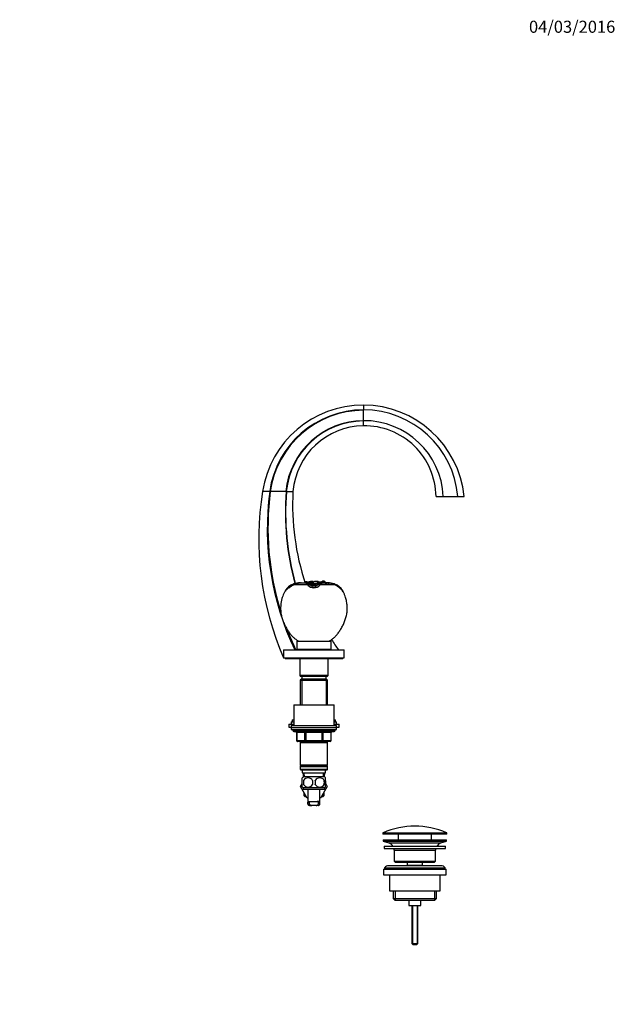
# Model space of a CAD drawing. Units: millimetres. Extents: x 0 to 1493, y 0 to 1974.
# Drawn here: x 903 to 1493, y 987 to 1963 of the extents above; entities that cross this region are included whole.
import ezdxf
from ezdxf import colors
from ezdxf.entities.mleader import LeaderData, LeaderLine
from ezdxf.math import Vec2, Vec3

# ---------------------------------------------------------------- set-up
doc = ezdxf.new("R2010")
doc.units = ezdxf.units.MM
doc.layers.add('DV5_Défaut', color=7, linetype='Continuous')
doc.layers.add('Défaut', color=7, linetype='Continuous')

# ---------------------------------------------------------------- blocks, each defined once
blk = doc.blocks.new('_DOT')
at = {"color": 0}
blk.add_line((0, 0), (-1, 0), dxfattribs=at)
at = {"color": 0, "const_width": 0.333}
blk.add_lwpolyline([(-0.1665, 0, 1), (0.1665, 0, 1)], format="xyb", close=True, dxfattribs=at)
blk = doc.blocks.new('SE4')
at = {"layer": 'DV5_Défaut', "color": 7, "linetype": 'Continuous'}
for p, q in [((1243.41, 1576.31), (1243.41, 1575.82)), ((1243.41, 1565.3), (1243.41, 1565.57)), ((1150.57, 1495.48), (1150.66, 1495.48)), ((1150.66, 1495.48), (1151.22, 1495.48)), ((1166.53, 1495.48), (1166.99, 1495.48)), ((1166.99, 1495.48), (1167.21, 1495.48)), ((1315.41, 1490.48), (1322.53, 1490.48)), ((1322.53, 1490.48), (1336.98, 1490.48)), ((1336.98, 1490.48), (1343.41, 1490.48)), ((1192.51, 1405.39), (1192.51, 1406.29)), ((1194.04, 1405.39), (1192.51, 1405.39)), ((1204.01, 1405.94), (1204.01, 1406.63)), ((1204.98, 1405.39), (1205.34, 1405.39)), ((1205.19, 1405.28), (1205.99, 1404.39)), ((1205.34, 1405.28), (1205.34, 1405.39)), ((1205.34, 1405.28), (1206.13, 1404.39)), ((1165.89, 1397), (1165.88, 1396.47)), ((1169.45, 1399.94), (1171, 1400.91)), ((1174.12, 1402.62), (1173.84, 1403.61)), ((1174.61, 1402.86), (1174.12, 1402.62)), ((1174.61, 1402.86), (1174.33, 1403.79)), ((1188.19, 1402.86), (1174.61, 1402.86)), ((1180.82, 1404.39), (1180.75, 1404.81)), ((1181.11, 1404.39), (1180.82, 1404.39)), ((1181.05, 1404.79), (1181.91, 1404.72)), ((1181.11, 1404.39), (1181.05, 1404.79)), ((1187.52, 1404.39), (1181.11, 1404.39)), ((1187.05, 1404.39), (1186.99, 1404.7)), ((1187.52, 1404.39), (1192.18, 1404.39)), ((1190.98, 1402.71), (1191.41, 1402.36)), ((1191.41, 1403.13), (1191.41, 1402.36)), ((1191.71, 1403.9), (1191.6, 1403.43)), ((1191.61, 1403.01), (1191.6, 1403.43)), ((1191.61, 1403.01), (1192.59, 1403.84)), ((1191.71, 1403.9), (1191.84, 1404.03)), ((1191.79, 1402.82), (1192.71, 1403.71)), ((1192.67, 1404.84), (1191.81, 1404.05)), ((1192.58, 1404.45), (1192.57, 1404.34)), ((1192.59, 1403.84), (1192.6, 1403.93)), ((1193.44, 1403.62), (1192.79, 1402.71)), ((1192.85, 1403.91), (1192.86, 1404.19)), ((1193.87, 1405.16), (1192.94, 1405.16)), ((1192.99, 1402.69), (1192.99, 1402.52)), ((1193.12, 1402.56), (1193.62, 1402.45)), ((1193.62, 1402.45), (1193.68, 1402.44)), ((1193.68, 1402.69), (1193.68, 1402.44)), ((1194.41, 1402.69), (1193.68, 1402.69)), ((1194.41, 1403.91), (1194.17, 1403.87)), ((1194.41, 1403.6), (1194.25, 1403.19)), ((1194.41, 1403.7), (1194.41, 1403.91)), ((1194.41, 1403.6), (1194.41, 1403.7)), ((1194.41, 1403.7), (1194.41, 1403.7)), ((1194.41, 1403.6), (1194.7, 1403.6)), ((1196.39, 1402.71), (1194.41, 1402.69)), ((1194.41, 1402.69), (1194.41, 1402.39)), ((1194.41, 1402.39), (1195.74, 1402.56)), ((1194.7, 1403.6), (1194.61, 1403.34)), ((1195.74, 1402.56), (1196.31, 1402.64)), ((1197.42, 1403.13), (1197.42, 1402.36)), ((1197.42, 1402.36), (1197.85, 1402.71)), ((1215.29, 1402.86), (1200.64, 1402.86)), ((1209.53, 1404.39), (1201.33, 1404.39)), ((1205.56, 1404.29), (1206.45, 1404.34)), ((1206.86, 1404.2), (1206.3, 1404.94)), ((1206.75, 1404.35), (1207.54, 1404.39)), ((1207.78, 1404.79), (1206.92, 1404.72)), ((1207.78, 1404.79), (1207.72, 1404.39)), ((1208, 1404.39), (1207.72, 1404.39)), ((1208.07, 1404.81), (1208.01, 1404.39)), ((1214.5, 1403.79), (1214.34, 1403.26)), ((1214.98, 1403.6), (1214.83, 1403.05)), ((1222.95, 1396.47), (1222.61, 1396.95)), ((1222.93, 1397), (1222.95, 1396.47)), ((1177.41, 1346.98), (1211.41, 1346.98)), ((1177.41, 1346.98), (1177.41, 1338.98)), ((1180.41, 1347.06), (1208.41, 1347.06)), ((1180.41, 1347.06), (1180.41, 1346.98)), ((1208.41, 1346.98), (1208.41, 1347.06)), ((1211.41, 1338.98), (1211.41, 1346.98)), ((1164.41, 1338.48), (1224.41, 1338.48)), ((1164.41, 1338.48), (1164.41, 1330.48)), ((1177.41, 1338.98), (1211.41, 1338.98)), ((1185.41, 1338.98), (1185.41, 1338.48)), ((1203.41, 1338.48), (1203.41, 1338.98)), ((1224.41, 1330.48), (1224.41, 1338.48)), ((1164.41, 1330.48), (1224.41, 1330.48)), ((1165.91, 1330.48), (1165.91, 1329.98)), ((1165.91, 1329.98), (1222.91, 1329.98)), ((1179.51, 1329.88), (1180.41, 1329.88)), ((1180.41, 1329.98), (1180.41, 1312.98)), ((1208.41, 1312.98), (1208.41, 1329.98)), ((1208.41, 1329.88), (1209.31, 1329.88)), ((1222.91, 1329.98), (1222.91, 1330.48)), ((1208.41, 1312.98), (1180.41, 1312.98)), ((1180.41, 1312.98), (1180.91, 1312.48)), ((1182.01, 1309.48), (1180.81, 1308.28)), ((1180.81, 1308.28), (1208.01, 1308.28)), ((1180.81, 1308.28), (1180.81, 1283.98)), ((1180.91, 1312.48), (1207.91, 1312.48)), ((1206.81, 1309.48), (1182.01, 1309.48)), ((1182.35, 1309.48), (1182.35, 1283.98)), ((1182.41, 1312.48), (1182.41, 1309.48)), ((1206.41, 1309.48), (1206.41, 1312.48)), ((1206.47, 1309.48), (1206.47, 1283.98)), ((1208.01, 1308.28), (1206.81, 1309.48)), ((1207.91, 1312.48), (1208.41, 1312.98)), ((1208.01, 1283.98), (1208.01, 1308.28)), ((1174.41, 1283.98), (1214.41, 1283.98)), ((1174.41, 1283.98), (1174.41, 1263.48)), ((1214.41, 1263.48), (1214.41, 1283.98)), ((1172.91, 1268.93), (1174.41, 1268.93)), ((1172.91, 1268.93), (1172.91, 1266.93)), ((1214.41, 1268.93), (1215.91, 1268.93)), ((1215.91, 1266.93), (1215.91, 1268.93)), ((1169.41, 1264.93), (1174.41, 1264.93)), ((1169.41, 1264.93), (1169.41, 1261.93)), ((1169.41, 1261.93), (1171.91, 1261.93)), ((1171.91, 1266.93), (1174.41, 1266.93)), ((1171.91, 1266.93), (1171.91, 1264.93)), ((1171.91, 1263.48), (1216.91, 1263.48)), ((1171.91, 1263.48), (1171.91, 1261.48)), ((1171.91, 1261.48), (1216.91, 1261.48)), ((1171.91, 1261.48), (1171.91, 1259.48)), ((1171.91, 1261.48), (1216.91, 1261.48)), ((1171.91, 1259.48), (1216.91, 1259.48)), ((1173.41, 1259.48), (1173.41, 1258.48)), ((1214.41, 1266.93), (1215.91, 1266.93)), ((1214.41, 1264.93), (1219.41, 1264.93)), ((1215.41, 1258.48), (1215.41, 1259.48)), ((1215.91, 1266.93), (1216.91, 1266.93)), ((1216.91, 1264.93), (1216.91, 1266.93)), ((1216.91, 1261.48), (1216.91, 1263.48)), ((1216.91, 1261.93), (1219.41, 1261.93)), ((1216.91, 1259.48), (1216.91, 1261.48)), ((1219.41, 1261.93), (1219.41, 1264.93)), ((1215.41, 1258.48), (1173.41, 1258.48)), ((1174.41, 1257.48), (1214.41, 1257.48)), ((1177.38, 1256.48), (1177.25, 1256.48)), ((1177.25, 1256.48), (1177.25, 1248.48)), ((1185.46, 1256.48), (1177.38, 1256.48)), ((1177.38, 1256.48), (1177.38, 1248.48)), ((1185.46, 1256.48), (1186.33, 1256.48)), ((1185.46, 1248.48), (1185.46, 1256.48)), ((1186.33, 1257.48), (1186.33, 1256.48)), ((1186.33, 1256.48), (1186.33, 1248.48)), ((1202.5, 1256.48), (1186.33, 1256.48)), ((1202.5, 1257.48), (1202.5, 1256.48)), ((1202.5, 1256.48), (1203.36, 1256.48)), ((1202.5, 1248.48), (1202.5, 1256.48)), ((1203.36, 1256.48), (1203.36, 1248.48)), ((1211.44, 1256.48), (1203.36, 1256.48)), ((1211.44, 1256.48), (1211.58, 1256.48)), ((1211.44, 1248.48), (1211.44, 1256.48)), ((1211.58, 1248.48), (1211.58, 1256.48)), ((1177.38, 1248.48), (1177.25, 1248.48)), ((1177.38, 1248.48), (1185.46, 1248.48)), ((1186.33, 1247.48), (1178.25, 1247.48)), ((1180.81, 1247.48), (1180.81, 1246.48)), ((1180.81, 1246.48), (1180.81, 1223.98)), ((1180.81, 1246.48), (1208.01, 1246.48)), ((1182.35, 1247.48), (1182.35, 1246.48)), ((1185.46, 1248.48), (1186.33, 1248.48)), ((1186.33, 1248.48), (1202.5, 1248.48)), ((1186.33, 1248.48), (1186.33, 1247.48)), ((1202.5, 1247.48), (1186.33, 1247.48)), ((1202.5, 1248.48), (1203.36, 1248.48)), ((1202.5, 1247.48), (1202.5, 1248.48)), ((1210.58, 1247.48), (1202.5, 1247.48)), ((1203.36, 1248.48), (1211.44, 1248.48)), ((1206.47, 1247.48), (1206.47, 1246.48)), ((1208.01, 1246.48), (1208.01, 1247.48)), ((1208.01, 1223.98), (1208.01, 1246.48)), ((1211.44, 1248.48), (1211.58, 1248.48)), ((1208.01, 1223.98), (1180.81, 1223.98)), ((1180.81, 1223.98), (1181.31, 1223.48)), ((1181.31, 1223.48), (1180.81, 1222.98)), ((1180.81, 1222.98), (1208.01, 1222.98)), ((1180.81, 1222.98), (1180.81, 1219.98)), ((1208.01, 1219.98), (1180.81, 1219.98)), ((1180.81, 1219.98), (1181.31, 1219.48)), ((1181.31, 1223.48), (1207.51, 1223.48)), ((1207.51, 1223.48), (1208.01, 1223.98)), ((1208.01, 1222.98), (1207.51, 1223.48)), ((1207.51, 1219.48), (1208.01, 1219.98)), ((1208.01, 1219.98), (1208.01, 1222.98)), ((1181.31, 1219.48), (1207.51, 1219.48)), ((1182.91, 1219.48), (1182.91, 1216.48)), ((1182.91, 1216.48), (1205.91, 1216.48)), ((1182.91, 1209.1), (1182.91, 1211.48)), ((1183.69, 1216.48), (1183.87, 1212.48)), ((1205.11, 1212.48), (1183.71, 1212.48)), ((1185.03, 1212.53), (1184.86, 1216.48)), ((1203.8, 1212.53), (1203.97, 1216.48)), ((1204.96, 1212.48), (1205.13, 1216.48)), ((1205.91, 1216.48), (1205.91, 1219.48)), ((1205.91, 1209.1), (1205.91, 1211.48)), ((1182.73, 1205.75), (1181.13, 1202.98)), ((1181.13, 1202.98), (1181.15, 1202.95)), ((1181.15, 1202.95), (1182.74, 1205.73)), ((1187.77, 1191.48), (1181.15, 1202.95)), ((1182.91, 1202.52), (1182.91, 1204.9)), ((1205.11, 1201.52), (1183.71, 1201.52)), ((1183.71, 1201.52), (1183.71, 1199.98)), ((1184.23, 1209.1), (1184.23, 1204.9)), ((1207.69, 1202.98), (1201.05, 1191.48)), ((1204.6, 1209.1), (1204.6, 1204.9)), ((1205.11, 1199.98), (1205.11, 1201.52)), ((1205.91, 1202.52), (1205.91, 1204.9)), ((1206.09, 1205.75), (1207.69, 1202.98)), ((1205.11, 1199.98), (1183.71, 1199.98)), ((1184.41, 1197.3), (1184.41, 1193.98)), ((1184.41, 1193.98), (1186.33, 1193.98)), ((1184.41, 1193.98), (1185.41, 1192.98)), ((1185.41, 1192.98), (1186.91, 1192.98)), ((1188.41, 1191.48), (1187.77, 1191.48)), ((1188.41, 1199.98), (1188.41, 1186.43)), ((1200.41, 1186.45), (1200.41, 1199.98)), ((1201.05, 1191.48), (1200.41, 1191.48)), ((1201.92, 1192.98), (1203.41, 1192.98)), ((1202.5, 1193.98), (1204.41, 1193.98)), ((1203.41, 1192.98), (1204.41, 1193.98)), ((1204.41, 1193.98), (1204.41, 1197.3)), ((1188.43, 1186.81), (1189.93, 1186.81)), ((1189.64, 1188.27), (1190.44, 1188.27)), ((1189.88, 1184.07), (1192.22, 1184.07)), ((1196.61, 1184.07), (1192.22, 1184.07)), ((1198.95, 1184.07), (1196.61, 1184.07)), ((1199.19, 1188.27), (1198.41, 1188.27)), ((1200.4, 1186.81), (1198.9, 1186.81)), ((1326.16, 1156.66), (1262.66, 1156.66)), ((1262.66, 1156.66), (1262.66, 1156.28)), ((1262.66, 1156.28), (1326.16, 1156.28)), ((1262.96, 1157.11), (1325.87, 1157.11)), ((1325.66, 1155.78), (1263.16, 1155.78)), ((1277.91, 1155.78), (1277.91, 1149.98)), ((1310.91, 1149.98), (1310.91, 1155.78)), ((1326.16, 1156.28), (1326.16, 1156.66)), ((1262.91, 1149.98), (1325.91, 1149.98)), ((1262.91, 1149.98), (1262.91, 1148.98)), ((1262.91, 1148.98), (1325.91, 1148.98)), ((1262.91, 1148.98), (1268.59, 1147.05)), ((1263.91, 1143.98), (1324.91, 1143.98)), ((1263.91, 1143.98), (1263.91, 1141.48)), ((1268.59, 1147.05), (1320.23, 1147.05)), ((1320.23, 1147.05), (1325.91, 1148.98)), ((1324.91, 1141.48), (1324.91, 1143.98)), ((1325.91, 1148.98), (1325.91, 1149.98)), ((1263.91, 1141.48), (1324.91, 1141.48)), ((1273.91, 1139.98), (1314.91, 1139.98)), ((1273.91, 1139.98), (1273.91, 1128.98)), ((1314.91, 1128.98), (1314.91, 1139.98)), ((1264.41, 1122.48), (1324.41, 1122.48)), ((1264.41, 1122.48), (1264.41, 1120.98)), ((1320.41, 1124.48), (1268.41, 1124.48)), ((1273.91, 1128.98), (1314.91, 1128.98)), ((1273.91, 1128.98), (1274.91, 1127.98)), ((1274.91, 1127.98), (1313.91, 1127.98)), ((1286.66, 1127.98), (1286.66, 1124.98)), ((1286.66, 1124.98), (1302.16, 1124.98)), ((1286.66, 1124.98), (1287.13, 1124.48)), ((1301.7, 1124.48), (1302.16, 1124.98)), ((1302.16, 1124.98), (1302.16, 1127.98)), ((1313.91, 1127.98), (1314.91, 1128.98)), ((1324.41, 1120.98), (1324.41, 1122.48)), ((1263.41, 1120.98), (1325.41, 1120.98)), ((1263.41, 1120.98), (1263.41, 1115.48)), ((1263.41, 1115.48), (1325.41, 1115.48)), ((1269.41, 1115.48), (1269.41, 1099.48)), ((1319.41, 1099.48), (1319.41, 1115.48)), ((1325.41, 1115.48), (1325.41, 1120.98)), ((1269.41, 1099.48), (1319.41, 1099.48)), ((1273.06, 1099.48), (1273.06, 1091.98)), ((1274.94, 1099.48), (1274.94, 1090.48)), ((1313.89, 1099.48), (1313.89, 1090.48)), ((1315.76, 1091.98), (1315.76, 1099.48)), ((1273.06, 1091.98), (1315.76, 1091.98)), ((1273.06, 1091.98), (1274.56, 1090.48)), ((1274.56, 1090.48), (1314.26, 1090.48)), ((1288.41, 1090.48), (1288.41, 1084.98)), ((1288.41, 1084.98), (1300.41, 1084.98)), ((1291.41, 1084.98), (1291.41, 1047.48)), ((1292.03, 1084.98), (1292.03, 1046.86)), ((1296.8, 1084.98), (1296.8, 1046.86)), ((1297.41, 1047.48), (1297.41, 1084.98)), ((1300.41, 1084.98), (1300.41, 1090.48)), ((1314.26, 1090.48), (1315.76, 1091.98)), ((1291.41, 1047.48), (1297.41, 1047.48)), ((1291.41, 1047.48), (1292.41, 1046.48)), ((1292.41, 1046.48), (1296.41, 1046.48)), ((1296.41, 1046.48), (1297.41, 1047.48))]:
    blk.add_line(p, q, dxfattribs=at)
for centre, radius, start, end in [((1243.35, 1479.98), 101, 89.96241, 171.17069), ((1242.96, 1479.98), 101, 5.96826, 89.74338), ((1243.64, 1482.32), 93.99, 90.13815, 171.95231), ((1243.64, 1482.5), 93.33, 90.14012, 172.00417), ((1243.3, 1482.28), 94.04, 5.00464, 89.93058), ((198.73, 1570.69), 1044.69, 359.71967, 0.28181), ((1244.23, 1487.47), 78.11, 90.59638, 174.11323), ((1244.26, 1487.64), 77.67, 90.6251, 174.20847), ((1244.13, 1487.11), 78.47, 2.4639, 90.5207), ((459.37, 1562.92), 784.05, 359.82193, 0.17464), ((1244.37, 1489.49), 71, 90.77032, 175.1577), ((1244.42, 1489.49), 71, 0.80102, 90.81278), ((1432.19, 1448.17), 292.5, 170.69159, 203.72534), ((1147.07, 1043.23), 452.26, 89.55567, 90.44618), ((1426.62, 1458.56), 278.42, 172.37966, 205.55392), ((1426.32, 1459.3), 277.47, 172.50781, 197.40423), ((1158.82, -702.39), 2197.88, 89.79905, 90.19804), ((1429.18, 1474.32), 263.04, 175.38593, 195.46044), ((1429.11, 1474.57), 262.74, 175.4359, 195.51555), ((1170.43, 2725.08), 1229.61, 269.85008, 270.14887), ((1425.8, 1482.79), 252.5, 177.11967, 198.09487), ((1194.93, 1438.11), 33.01, 253.09255, 258.87399), ((1192.02, 1397.65), 8.65, 86.71831, 125.52455), ((1185.13, 1422.28), 16.9, 279.41724, 287.21309), ((1193.17, 1393.87), 11.54, 93.27486, 113.85856), ((1191.93, 1401.86), 4.47, 56.26014, 82.4909), ((1199.09, 1398.78), 8.25, 124.51661, 138.97826), ((1211.41, 1361.19), 45.4, 99.49972, 113.87708), ((1196.9, 1401.86), 4.47, 97.5091, 123.73986), ((1196.81, 1397.65), 8.65, 77.5349, 93.28169), ((1203.69, 1422.28), 16.9, 252.78691, 258.39946), ((1193.9, 1438.11), 33.01, 279.9049, 286.90745), ((1205.24, 1402.86), 2.42, 87.48137, 91.12294), ((1176.25, 1389.35), 12.58, 122.72145, 145.5356), ((1180.12, 1387.97), 16.85, 111.87037, 147.5978), ((1206.77, 1339.16), 71.36, 117.22271, 120.08174), ((1180.15, 1387.89), 16.93, 110.12361, 111.88513), ((1180.12, 1388), 16.82, 87.83169, 110.13605), ((1181.19, 1389.47), 14.92, 91.40024, 116.18639), ((1180.12, 1388.07), 16.75, 86.83715, 87.83736), ((1178.2, 1369.84), 35.08, 80.11978, 83.93725), ((1187.44, 1397.52), 6.87, 58.42276, 88.75587), ((1180.43, 1394.93), 11.09, 43.87219, 45.61748), ((1194.41, 1408.15), 8.15, 222.70386, 317.29614), ((1187.57, 1397.48), 6.84, 55.8207, 81.85009), ((1193.7, 1407.14), 4.61, 240.1849, 262.71673), ((1195.81, 1396.03), 9.31, 110.77612, 115.43226), ((1193.4, 1406.23), 2.62, 254.68423, 270.97597), ((1194, 1453.26), 50.57, 268.63286, 268.84158), ((1192.04, 1398.5), 4.19, 75.14883, 79.52565), ((1193.49, 1509.13), 106.44, 269.72614, 270.10164), ((1194.49, 1434.68), 31.08, 268.0756, 269.86407), ((1194.44, 1407.48), 5.09, 261.47252, 269.71096), ((1205.13, 1322.45), 82.16, 95.80581, 97.49749), ((1195.21, 1445.69), 41.99, 268.91686, 270.45948), ((1195.33, 1438.63), 34.94, 268.49871, 270.35244), ((1195.39, 1436.69), 33.1, 268.79707, 269.80967), ((1195.1, 1407.16), 4.65, 277.91722, 299.89023), ((1194.45, 1408.52), 6.12, 286.52009, 303.09358), ((1201.26, 1397.48), 6.84, 98.14944, 124.17976), ((1201.4, 1397.46), 6.93, 91.41066, 121.45263), ((1208.39, 1394.93), 11.09, 134.38252, 136.12781), ((1210.62, 1369.86), 35.06, 96.06022, 96.87168), ((1207.87, 1374.11), 30.28, 90.2993, 90.6366), ((1208.71, 1387.9), 16.92, 92.16436, 93.15511), ((1207.65, 1389.55), 14.84, 82.90486, 88.66627), ((1208.71, 1388), 16.82, 69.86434, 92.1683), ((1209.53, 1392.79), 11.6, 60.24916, 90), ((1208.69, 1387.95), 16.87, 68.09949, 69.87796), ((1208.71, 1387.97), 16.85, 32.3973, 68.12464), ((1208, 1384.52), 19.18, 40.40434, 41.65908), ((1426.32, 1459.3), 277.47, 201.06694, 205.81749), ((1425.8, 1482.79), 252.5, 212.10864, 214.86529), ((1429.18, 1474.32), 263.04, 210.97022, 211.09843), ((1429.11, 1474.57), 262.74, 211.07462, 211.20313), ((1179.51, 1331.68), 1.8, 250.81186, 270), ((1209.31, 1331.68), 1.8, 270, 289.18814), ((1425.8, 1482.79), 252.5, 217.07078, 217.10017), ((1174.41, 1258.48), 1, 180, 270), ((1176.25, 1256.48), 1, 0, 90), ((1212.58, 1256.48), 1, 90, 180), ((1214.41, 1258.48), 1, 270, 0), ((1178.25, 1248.48), 1, 180, 270), ((1210.58, 1248.48), 1, 270, 0), ((1189.54, 1207), 8, 136.77324, 146.05789), ((1188.66, 1206.2), 5.3, 33.21014, 146.78986), ((1200.16, 1206.2), 5.3, 33.21014, 146.78986), ((1199.28, 1207), 8, 34.04026, 43.22676), ((1189.54, 1207), 8, 214.04026, 223.22676), ((1197.16, 1207), 13.11, 170.77606, 189.22394), ((1188.66, 1207.8), 5.3, 213.21014, 326.78986), ((1207.4, 1207), 14.45, 171.64014, 188.35986), ((1181.43, 1207), 14.45, 351.64014, 8.35986), ((1200.16, 1207.8), 5.3, 213.21014, 326.78986), ((1189.75, 1207), 15, 351.94843, 8.05157), ((1199.28, 1207), 8, 316.77324, 326.05789), ((1194.41, 1202.98), 6.75, 206.3878, 207.26604), ((1194.41, 1202.98), 6.75, 332.73396, 333.6122), ((1194.41, 1239.77), 51.73, 264.70401, 275.29599), ((1294.41, 1086.26), 77.52, 66.06331, 113.93669), ((1263.16, 1156.66), 0.5, 113.93669, 180), ((1263.16, 1156.28), 0.5, 180, 270), ((1325.66, 1156.28), 0.5, 270, 0), ((1325.66, 1156.66), 0.5, 0, 66.06331), ((1266.07, 1139.61), 7.85, 33.77473, 71.23753), ((1322.76, 1139.61), 7.85, 108.76247, 146.22527), ((1266.07, 1139.61), 7.85, 2.67059, 13.74461), ((1322.76, 1139.61), 7.85, 166.25539, 177.32941), ((1268.41, 1119.48), 5, 90, 143.1301), ((1320.41, 1119.48), 5, 36.8699, 90)]:
    blk.add_arc(centre, radius, start, end, dxfattribs=at)
for centre, major_axis, ratio, start_param, end_param in [((1187.51, 1400.39), (-0.08, -4), 0.951305, 2.890562, 3.159531), ((1188.78, 1399.39), (2.62, 3.02), 0.820723, 0.156953, 0.97738), ((1189, 1399.18), (2.8, 2.86), 0.820138, 0.153627, 1.031491), ((1189, 1399.94), (-2.04, -3.44), 0.927619, 3.023207, 3.142974), ((1199.83, 1399.94), (2.04, -3.44), 0.927619, 3.141582, 3.259978), ((1199.83, 1399.18), (-2.8, 2.86), 0.820138, 5.251695, 6.129559), ((1200.05, 1399.39), (-2.62, 3.02), 0.820723, 5.305806, 6.126232), ((1201.31, 1400.39), (0.08, -4), 0.951305, 3.123654, 3.392623), ((1176.51, 1256.48), (0, -1), 0.866025, 1.570796, 3.141593), ((1184.6, 1256.48), (0, -1), 0.866025, 1.570796, 3.141593), ((1204.23, 1256.48), (0, 1), 0.866025, 0, 1.570796), ((1212.31, 1256.48), (0, 1), 0.866025, 0, 1.570796), ((1178.25, 1248.48), (0, 1), 0.866025, 1.570796, 3.141593), ((1186.33, 1248.48), (0, 1), 0.866025, 1.570796, 3.141593), ((1202.5, 1248.48), (0, -1), 0.866025, 0, 1.570796), ((1210.58, 1248.48), (0, -1), 0.866025, 0, 1.570796)]:
    blk.add_ellipse(centre, major_axis=major_axis, ratio=ratio, start_param=start_param, end_param=end_param, dxfattribs=at)
for points, knots in [([(1243.41, 1580.98), (1243.41, 1580.97), (1243.41, 1580.96), (1243.41, 1580.9), (1243.41, 1580.8), (1243.41, 1580.66), (1243.41, 1580.48), (1243.41, 1580.27), (1243.41, 1580.01), (1243.41, 1579.77), (1243.41, 1579.57), (1243.41, 1579.41), (1243.41, 1579.24), (1243.41, 1579.07), (1243.41, 1578.88), (1243.41, 1578.69), (1243.41, 1578.49), (1243.41, 1578.28), (1243.41, 1578.11), (1243.41, 1577.96), (1243.41, 1577.81), (1243.41, 1577.6), (1243.41, 1577.36), (1243.41, 1577.11), (1243.41, 1576.85), (1243.41, 1576.59), (1243.41, 1576.4), (1243.41, 1576.31)], [0, 0, 0, 0, 0.061729, 0.123662, 0.185812, 0.248191, 0.310805, 0.373662, 0.436771, 0.500141, 0.529948, 0.559946, 0.590138, 0.620524, 0.651104, 0.681877, 0.712843, 0.744001, 0.775349, 0.785575, 0.806886, 0.83861, 0.870521, 0.902616, 0.934895, 0.967356, 1, 1, 1, 1]), ([(1187.89, 1405.6), (1187.78, 1405.58), (1187.67, 1405.56), (1187.14, 1405.41), (1186.73, 1405.22), (1186.16, 1404.81), (1185.98, 1404.65), (1185.76, 1404.43), (1185.73, 1404.4), (1185.7, 1404.37)], [0, 0, 0, 0, 0.139759, 0.139759, 0.680707, 0.680707, 0.951866, 0.951866, 1, 1, 1, 1]), ([(1192.94, 1405.16), (1192.96, 1405.18), (1193.01, 1405.21), (1193.1, 1405.25), (1193.19, 1405.28), (1193.28, 1405.31), (1193.41, 1405.34), (1193.57, 1405.36), (1193.79, 1405.38), (1193.96, 1405.39), (1194.04, 1405.39)], [0, 0, 0, 0, 0.101907, 0.202641, 0.302215, 0.400645, 0.497946, 0.656335, 0.823669, 1, 1, 1, 1]), ([(1195.09, 1403.98), (1195.3, 1404.02), (1195.5, 1404.07), (1196.12, 1404.24), (1196.51, 1404.4), (1197.29, 1404.75), (1197.67, 1404.93), (1198.37, 1405.24), (1198.69, 1405.36), (1199.21, 1405.51), (1199.41, 1405.56), (1199.6, 1405.6)], [0, 0, 0, 0, 0.1327511, 0.1327511, 0.3917387, 0.3917387, 0.6507264, 0.6507264, 0.8690446, 0.8690446, 1, 1, 1, 1]), ([(1204.01, 1406.63), (1203.84, 1406.62), (1203.64, 1406.57), (1203.3, 1406.46), (1203.18, 1406.42), (1202.93, 1406.33), (1202.8, 1406.27), (1202.12, 1405.99), (1201.53, 1405.71), (1200.85, 1405.4), (1200.78, 1405.37), (1200.71, 1405.33)], [0, 0, 0, 0, 0.236597, 0.236597, 0.354896, 0.354896, 0.473195, 0.473195, 0.946389, 0.946389, 1, 1, 1, 1]), ([(1205.35, 1404.34), (1205.33, 1404.69), (1205.16, 1405.14), (1204.63, 1405.81), (1204.28, 1406), (1203.71, 1405.98), (1203.47, 1405.79), (1203.27, 1405.16), (1203.33, 1404.73), (1203.56, 1404.34)], [0, 0, 0, 0, 0.25, 0.25, 0.5, 0.5, 0.75, 0.75, 1, 1, 1, 1]), ([(1204.84, 1405.56), (1204.87, 1405.82), (1204.88, 1406.05), (1204.81, 1406.3), (1204.78, 1406.37), (1204.7, 1406.49), (1204.64, 1406.53), (1204.44, 1406.64), (1204.26, 1406.66), (1204.01, 1406.63)], [0, 0, 0, 0, 0.330932, 0.330932, 0.498199, 0.498199, 0.665466, 0.665466, 1, 1, 1, 1]), ([(1206.43, 1404.82), (1206.43, 1404.82), (1206.43, 1404.82), (1206.43, 1404.84), (1206.42, 1404.86), (1206.41, 1404.89), (1206.41, 1404.9), (1206.4, 1404.92), (1206.4, 1404.93), (1206.38, 1404.96), (1206.37, 1404.97), (1206.35, 1405.01), (1206.35, 1405.02), (1206.32, 1405.06), (1206.31, 1405.07), (1206.28, 1405.1), (1206.27, 1405.11), (1206.24, 1405.14), (1206.23, 1405.16), (1206.2, 1405.18), (1206.18, 1405.19), (1206.14, 1405.22), (1206.13, 1405.23), (1206.09, 1405.25), (1206.07, 1405.26), (1205.96, 1405.31), (1205.86, 1405.34), (1205.63, 1405.38), (1205.49, 1405.39), (1205.34, 1405.39)], [0, 0, 0, 0, 0.003037, 0.003037, 0.058424, 0.058424, 0.086117, 0.086117, 0.113811, 0.113811, 0.169197, 0.169197, 0.224584, 0.224584, 0.279971, 0.279971, 0.335358, 0.335358, 0.390745, 0.390745, 0.446132, 0.446132, 0.501518, 0.501518, 0.556905, 0.556905, 0.778453, 0.778453, 1, 1, 1, 1]), ([(1205.34, 1405.28), (1205.48, 1405.29), (1205.6, 1405.28), (1205.76, 1405.25), (1205.81, 1405.24), (1205.91, 1405.22), (1205.95, 1405.2), (1206.01, 1405.18), (1206.03, 1405.17), (1206.07, 1405.15), (1206.08, 1405.14), (1206.12, 1405.12), (1206.14, 1405.11), (1206.17, 1405.09), (1206.18, 1405.08), (1206.21, 1405.05), (1206.22, 1405.04), (1206.24, 1405.02), (1206.25, 1405.01), (1206.26, 1405), (1206.27, 1405), (1206.28, 1404.98), (1206.29, 1404.96), (1206.3, 1404.95)], [0, 0, 0, 0, 0.267684, 0.267684, 0.401526, 0.401526, 0.535367, 0.535367, 0.602288, 0.602288, 0.669209, 0.669209, 0.73613, 0.73613, 0.803051, 0.803051, 0.869972, 0.869972, 0.903433, 0.903433, 0.936893, 0.936893, 1, 1, 1, 1]), ([(1165.93, 1396.44), (1165.67, 1396.09), (1164.93, 1395.07), (1163.93, 1392.93), (1162.88, 1390.14), (1162.08, 1387.04), (1161.57, 1383.71), (1161.37, 1380.34), (1161.44, 1376.97), (1161.9, 1373.34), (1162.94, 1369.55), (1164.36, 1365.58), (1166.12, 1361.75), (1168.07, 1358.42), (1169.97, 1355.48), (1171.88, 1352.97), (1173.72, 1351.15), (1175.27, 1349.84), (1176.44, 1348.91), (1177.61, 1348.01), (1178.96, 1347.29), (1179.88, 1347.14), (1180.41, 1347.06)], [0, 0, 0, 0, 0.020755, 0.07021, 0.119435, 0.178096, 0.236728, 0.295469, 0.354231, 0.41285, 0.486227, 0.559696, 0.632954, 0.7063, 0.761293, 0.816074, 0.87065, 0.896497, 0.922435, 0.948336, 0.974189, 1, 1, 1, 1]), ([(1186.49, 1404.39), (1186.57, 1404.44), (1186.65, 1404.49), (1186.81, 1404.59), (1186.9, 1404.64), (1186.99, 1404.7)], [0, 0, 0, 0, 0.465716, 0.465716, 1, 1, 1, 1]), ([(1188.19, 1402.86), (1188.02, 1403.1), (1187.86, 1403.32), (1187.56, 1403.68), (1187.43, 1403.84), (1187.27, 1404.04), (1187.23, 1404.09), (1187.18, 1404.2), (1187.17, 1404.24), (1187.18, 1404.31), (1187.22, 1404.34), (1187.33, 1404.38), (1187.42, 1404.39), (1187.52, 1404.39)], [0, 0, 0, 0, 0.25, 0.25, 0.5, 0.5, 0.625, 0.625, 0.75, 0.75, 0.875, 0.875, 1, 1, 1, 1]), ([(1188.53, 1404.24), (1188.47, 1404.25), (1188.41, 1404.26), (1188.33, 1404.26), (1188.31, 1404.25), (1188.28, 1404.23), (1188.33, 1404.2), (1188.5, 1404.11), (1188.61, 1404.07), (1188.86, 1403.96), (1189, 1403.89), (1189.43, 1403.69), (1189.73, 1403.53), (1190.35, 1403.16), (1190.67, 1402.95), (1190.98, 1402.71)], [0, 0, 0, 0, 0.0625, 0.0625, 0.125, 0.125, 0.25, 0.25, 0.375, 0.375, 0.5, 0.5, 0.75, 0.75, 1, 1, 1, 1]), ([(1192.63, 1402.65), (1192.63, 1402.65), (1192.63, 1402.65), (1192.59, 1402.66), (1192.34, 1402.74), (1192.14, 1402.82), (1191.78, 1402.98), (1191.36, 1403.2), (1191.15, 1403.32), (1191.03, 1403.39)], [0, 0, 0, 0, 0.017924, 0.159196, 0.306999, 0.442792, 0.599034, 0.809015, 1, 1, 1, 1]), ([(1191.41, 1402.36), (1191.65, 1402.07), (1191.95, 1401.77), (1192.57, 1401.33), (1192.82, 1401.18), (1193.46, 1400.91), (1193.9, 1400.79), (1194.91, 1400.79), (1195.35, 1400.91), (1196, 1401.17), (1196.25, 1401.32), (1196.88, 1401.77), (1197.17, 1402.07), (1197.42, 1402.36)], [0, 0, 0, 0, 0.25, 0.25, 0.375, 0.375, 0.5, 0.5, 0.625, 0.625, 0.75, 0.75, 1, 1, 1, 1]), ([(1192.57, 1404.35), (1192.57, 1404.29), (1192.57, 1404.16), (1192.58, 1403.99), (1192.59, 1403.89), (1192.59, 1403.84)], [0, 0, 0, 0, 0.335745, 0.70068, 1, 1, 1, 1]), ([(1192.6, 1403.93), (1192.59, 1403.95), (1192.59, 1403.97), (1192.59, 1404.02), (1192.59, 1404.04), (1192.58, 1404.09), (1192.58, 1404.12), (1192.58, 1404.16), (1192.58, 1404.18), (1192.58, 1404.21), (1192.58, 1404.22), (1192.58, 1404.25), (1192.58, 1404.26), (1192.58, 1404.29), (1192.58, 1404.31), (1192.58, 1404.34), (1192.58, 1404.35), (1192.58, 1404.39), (1192.58, 1404.4), (1192.58, 1404.43), (1192.58, 1404.45), (1192.58, 1404.48), (1192.58, 1404.49), (1192.59, 1404.52), (1192.59, 1404.54), (1192.59, 1404.57), (1192.59, 1404.59), (1192.6, 1404.61), (1192.6, 1404.63), (1192.6, 1404.65), (1192.6, 1404.66), (1192.61, 1404.67), (1192.61, 1404.68), (1192.61, 1404.7), (1192.62, 1404.71), (1192.62, 1404.73), (1192.62, 1404.74), (1192.63, 1404.75), (1192.63, 1404.75), (1192.63, 1404.76), (1192.63, 1404.77), (1192.64, 1404.79), (1192.65, 1404.81), (1192.67, 1404.86), (1192.68, 1404.88), (1192.69, 1404.9), (1192.69, 1404.9), (1192.69, 1404.91), (1192.7, 1404.91), (1192.7, 1404.92), (1192.7, 1404.92), (1192.71, 1404.93), (1192.72, 1404.95), (1192.73, 1404.97), (1192.74, 1404.98), (1192.76, 1405.01), (1192.78, 1405.03), (1192.84, 1405.09), (1192.89, 1405.13), (1192.94, 1405.16)], [0, 0, 0, 0, 0.0625, 0.0625, 0.125, 0.125, 0.1875, 0.1875, 0.21875, 0.21875, 0.25, 0.25, 0.28125, 0.28125, 0.3125, 0.3125, 0.34375, 0.34375, 0.375, 0.375, 0.40625, 0.40625, 0.4375, 0.4375, 0.46875, 0.46875, 0.5, 0.5, 0.53125, 0.53125, 0.546875, 0.546875, 0.5625, 0.5625, 0.59375, 0.59375, 0.609375, 0.609375, 0.617188, 0.617188, 0.625, 0.625, 0.6875, 0.6875, 0.71875, 0.71875, 0.734375, 0.734375, 0.742188, 0.742188, 0.75, 0.75, 0.78125, 0.78125, 0.8125, 0.8125, 0.875, 0.875, 1, 1, 1, 1]), ([(1194.41, 1403.7), (1194.13, 1403.7), (1193.87, 1403.7), (1193.52, 1403.71), (1193.42, 1403.71), (1193.26, 1403.72), (1193.22, 1403.72), (1193.13, 1403.73), (1193.09, 1403.73), (1193.01, 1403.74), (1192.97, 1403.74), (1192.9, 1403.75), (1192.87, 1403.76), (1192.81, 1403.77), (1192.79, 1403.78), (1192.74, 1403.79), (1192.71, 1403.8), (1192.66, 1403.82), (1192.63, 1403.84), (1192.6, 1403.88), (1192.59, 1403.9), (1192.6, 1403.93)], [0, 0, 0, 0, 0.25, 0.25, 0.375, 0.375, 0.4375, 0.4375, 0.5, 0.5, 0.5625, 0.5625, 0.625, 0.625, 0.6875, 0.6875, 0.75, 0.75, 0.875, 0.875, 1, 1, 1, 1]), ([(1192.59, 1403.84), (1192.59, 1403.83), (1192.59, 1403.82), (1192.6, 1403.79), (1192.6, 1403.78), (1192.62, 1403.76), (1192.64, 1403.75), (1192.67, 1403.73), (1192.68, 1403.72), (1192.71, 1403.71)], [0, 0, 0, 0, 0.25, 0.25, 0.5, 0.5, 0.75, 0.75, 1, 1, 1, 1]), ([(1192.85, 1403.91), (1192.85, 1403.87), (1192.88, 1403.83), (1192.99, 1403.79), (1193.03, 1403.78), (1193.12, 1403.76), (1193.14, 1403.76), (1193.2, 1403.75), (1193.23, 1403.74), (1193.34, 1403.73), (1193.41, 1403.73), (1193.58, 1403.72), (1193.67, 1403.71), (1193.97, 1403.71), (1194.17, 1403.7), (1194.41, 1403.7)], [0, 0, 0, 0, 0.25, 0.25, 0.375, 0.375, 0.4375, 0.4375, 0.5, 0.5, 0.625, 0.625, 0.75, 0.75, 1, 1, 1, 1]), ([(1192.86, 1404.19), (1192.86, 1404.17), (1192.89, 1404.15), (1192.98, 1404.11), (1193.02, 1404.1), (1193.1, 1404.07), (1193.15, 1404.06), (1193.32, 1404.02), (1193.47, 1403.99), (1193.79, 1403.93), (1193.97, 1403.91), (1194.17, 1403.87)], [0, 0, 0, 0, 0.25, 0.25, 0.375, 0.375, 0.5, 0.5, 0.75, 0.75, 1, 1, 1, 1]), ([(1197.85, 1402.71), (1198.16, 1402.95), (1198.47, 1403.16), (1199.09, 1403.53), (1199.39, 1403.69), (1199.82, 1403.89), (1199.96, 1403.95), (1200.21, 1404.06), (1200.33, 1404.11), (1200.45, 1404.18), (1200.49, 1404.19), (1200.53, 1404.22), (1200.54, 1404.24), (1200.52, 1404.25), (1200.49, 1404.26), (1200.41, 1404.26), (1200.36, 1404.25), (1200.29, 1404.24)], [0, 0, 0, 0, 0.25, 0.25, 0.5, 0.5, 0.625, 0.625, 0.75, 0.75, 0.8125, 0.8125, 0.875, 0.875, 0.9375, 0.9375, 1, 1, 1, 1]), ([(1201.3, 1404.39), (1201.41, 1404.39), (1201.49, 1404.38), (1201.61, 1404.34), (1201.64, 1404.31), (1201.66, 1404.24), (1201.65, 1404.2), (1201.59, 1404.09), (1201.55, 1404.03), (1201.4, 1403.84), (1201.26, 1403.68), (1200.97, 1403.32), (1200.81, 1403.1), (1200.64, 1402.86)], [0, 0, 0, 0, 0.125, 0.125, 0.25, 0.25, 0.375, 0.375, 0.5, 0.5, 0.75, 0.75, 1, 1, 1, 1]), ([(1206.43, 1404.16), (1206.43, 1404.16), (1206.44, 1404.17), (1206.44, 1404.21), (1206.44, 1404.24), (1206.45, 1404.29), (1206.45, 1404.31), (1206.46, 1404.35), (1206.46, 1404.37), (1206.46, 1404.38), (1206.46, 1404.39), (1206.46, 1404.39)], [0, 0, 0, 0, 0.089256, 0.089256, 0.432243, 0.432243, 0.775231, 0.775231, 0.946724, 0.946724, 1, 1, 1, 1]), ([(1208.41, 1347.06), (1208.98, 1347.15), (1209.95, 1347.31), (1211.37, 1348.11), (1212.6, 1349.08), (1213.83, 1350.06), (1215.02, 1351.09), (1216.66, 1352.67), (1218.55, 1355.01), (1220.66, 1358.26), (1222.71, 1361.75), (1224.46, 1365.58), (1225.88, 1369.55), (1227, 1373.61), (1227.46, 1377.81), (1227.42, 1382.03), (1226.93, 1386.22), (1226.04, 1389.87), (1224.9, 1392.96), (1223.65, 1395.49), (1222.05, 1397.83), (1220.03, 1399.77), (1217.67, 1401.41), (1216.18, 1402.33), (1215.29, 1402.86)], [0, 0, 0, 0, 0.0233, 0.046611, 0.070007, 0.0934, 0.116703, 0.139931, 0.194766, 0.249905, 0.312317, 0.374654, 0.437171, 0.49961, 0.561963, 0.624464, 0.686861, 0.749226, 0.791113, 0.833196, 0.87485, 0.916154, 0.957924, 1, 1, 1, 1]), ([(1182.91, 1204.9), (1182.71, 1205.57), (1182.61, 1206.29), (1182.61, 1207.72), (1182.71, 1208.42), (1182.91, 1209.1)], [0, 0, 0, 0, 0.5, 0.5, 1, 1, 1, 1]), ([(1205.91, 1204.9), (1206.11, 1205.57), (1206.22, 1206.29), (1206.22, 1207.72), (1206.12, 1208.42), (1205.91, 1209.1)], [0, 0, 0, 0, 0.5, 0.5, 1, 1, 1, 1]), ([(1189.88, 1184.07), (1189.59, 1184.18), (1189.35, 1184.32), (1188.96, 1184.66), (1188.8, 1184.87), (1188.57, 1185.33), (1188.49, 1185.59), (1188.41, 1186.17), (1188.4, 1186.48), (1188.43, 1186.81)], [0, 0, 0, 0, 0.25, 0.25, 0.5, 0.5, 0.75, 0.75, 1, 1, 1, 1]), ([(1188.43, 1186.81), (1188.44, 1187.04), (1188.47, 1187.25), (1188.55, 1187.52), (1188.59, 1187.6), (1188.67, 1187.75), (1188.71, 1187.82), (1188.81, 1187.94), (1188.87, 1187.99), (1188.99, 1188.08), (1189.06, 1188.12), (1189.28, 1188.22), (1189.45, 1188.25), (1189.64, 1188.27)], [0, 0, 0, 0, 0.25, 0.25, 0.375, 0.375, 0.5, 0.5, 0.625, 0.625, 0.75, 0.75, 1, 1, 1, 1]), ([(1192.22, 1184.07), (1191.8, 1184.15), (1191.43, 1184.26), (1190.8, 1184.57), (1190.55, 1184.76), (1190.17, 1185.23), (1190.05, 1185.5), (1189.91, 1186.11), (1189.9, 1186.45), (1189.93, 1186.81)], [0, 0, 0, 0, 0.25, 0.25, 0.5, 0.5, 0.75, 0.75, 1, 1, 1, 1]), ([(1189.93, 1186.81), (1189.95, 1187.06), (1190, 1187.28), (1190.13, 1187.56), (1190.18, 1187.65), (1190.3, 1187.8), (1190.37, 1187.87), (1190.52, 1187.98), (1190.61, 1188.03), (1190.8, 1188.12), (1190.9, 1188.15), (1191.08, 1188.19), (1191.16, 1188.21), (1191.24, 1188.22)], [0, 0, 0, 0, 0.301041, 0.301041, 0.451562, 0.451562, 0.602083, 0.602083, 0.752603, 0.752603, 0.903124, 0.903124, 1, 1, 1, 1]), ([(1196.61, 1184.07), (1197.03, 1184.15), (1197.4, 1184.26), (1198.03, 1184.57), (1198.28, 1184.76), (1198.66, 1185.23), (1198.78, 1185.5), (1198.92, 1186.11), (1198.93, 1186.45), (1198.9, 1186.81)], [0, 0, 0, 0, 0.25, 0.25, 0.5, 0.5, 0.75, 0.75, 1, 1, 1, 1]), ([(1198.9, 1186.81), (1198.87, 1187.06), (1198.82, 1187.28), (1198.7, 1187.56), (1198.65, 1187.65), (1198.53, 1187.8), (1198.46, 1187.87), (1198.3, 1187.98), (1198.21, 1188.03), (1198.02, 1188.12), (1197.92, 1188.15), (1197.74, 1188.19), (1197.67, 1188.21), (1197.59, 1188.22)], [0, 0, 0, 0, 0.3010413, 0.3010413, 0.451562, 0.451562, 0.6020826, 0.6020826, 0.7526033, 0.7526033, 0.9031239, 0.9031239, 1, 1, 1, 1]), ([(1198.95, 1184.07), (1199.23, 1184.18), (1199.47, 1184.32), (1199.87, 1184.66), (1200.03, 1184.87), (1200.26, 1185.33), (1200.33, 1185.59), (1200.42, 1186.17), (1200.42, 1186.48), (1200.4, 1186.81)], [0, 0, 0, 0, 0.25, 0.25, 0.5, 0.5, 0.75, 0.75, 1, 1, 1, 1]), ([(1200.4, 1186.81), (1200.38, 1187.04), (1200.35, 1187.25), (1200.27, 1187.52), (1200.24, 1187.6), (1200.16, 1187.75), (1200.12, 1187.82), (1200.01, 1187.94), (1199.96, 1187.99), (1199.83, 1188.08), (1199.76, 1188.12), (1199.54, 1188.22), (1199.38, 1188.25), (1199.19, 1188.27)], [0, 0, 0, 0, 0.25, 0.25, 0.375, 0.375, 0.5, 0.5, 0.625, 0.625, 0.75, 0.75, 1, 1, 1, 1])]:
    blk.add_open_spline(points, degree=3, knots=knots, dxfattribs=at)
for points in [[(1185.11, 1406.58), (1185.19, 1406.56), (1185.28, 1406.54), (1185.38, 1406.51)], [(1205.34, 1405.39), (1205.24, 1405.39), (1205.12, 1405.38), (1205, 1405.38)], [(1192.69, 1404.88), (1192.35, 1404.74), (1191.98, 1404.58), (1191.6, 1404.4)]]:
    blk.add_open_spline(points, degree=3, dxfattribs=at)

msp = doc.modelspace()

# ---------------------------------------------------------------- block references
at = {"layer": 'Défaut'}
msp.add_blockref('SE4', (0, 0), dxfattribs=at)

# ---------------------------------------------------------------- leaders
at = {"layer": 'Défaut', "color": 7, "linetype": 'Continuous'}
ml = msp.add_multileader_mtext('Standard', dxfattribs=at)
ml.set_content('{\\pxsm0.9;\\fSolid Edge ISO|b1||i0||c0|p34;\\W1.;04/03/2016\\P}', color=256)
ml.set_leader_properties()
ml.set_arrow_properties(name='DOT')
ml.build(insert=Vec2(0, 0))
ml.multileader.update_dxf_attribs({"leader_type": 0, "dogleg_length": 0, "arrow_head_size": 12})
ctx = ml.context
ctx.base_point, ctx.char_height, ctx.arrow_head_size, ctx.landing_gap_size = Vec3(1405.51, 1955.86), 12, 12, 4.2
notes = []
notes.append((ctx, [(0, (0, 0, 0), (0, 0), (1, 0), 1, [])]))
ctx.mtext.insert = Vec3(1407.51, 1961.98)
for ctx, leaders in notes:
    for number, flags, end, landing, length, lines in leaders:
        leader = LeaderData()
        leader.index, (leader.has_last_leader_line, leader.has_dogleg_vector, leader.attachment_direction) = number, flags
        leader.last_leader_point, leader.dogleg_vector, leader.dogleg_length = Vec3(end), Vec3(landing), length
        for number, points, colour, breaks in lines:
            line = LeaderLine()
            line.index, line.vertices, line.color, line.breaks = number, Vec3.list(points), colors.encode_raw_color(colour), breaks
            leader.lines.append(line)
        ctx.leaders.append(leader)

doc.saveas('drawing.dxf')
